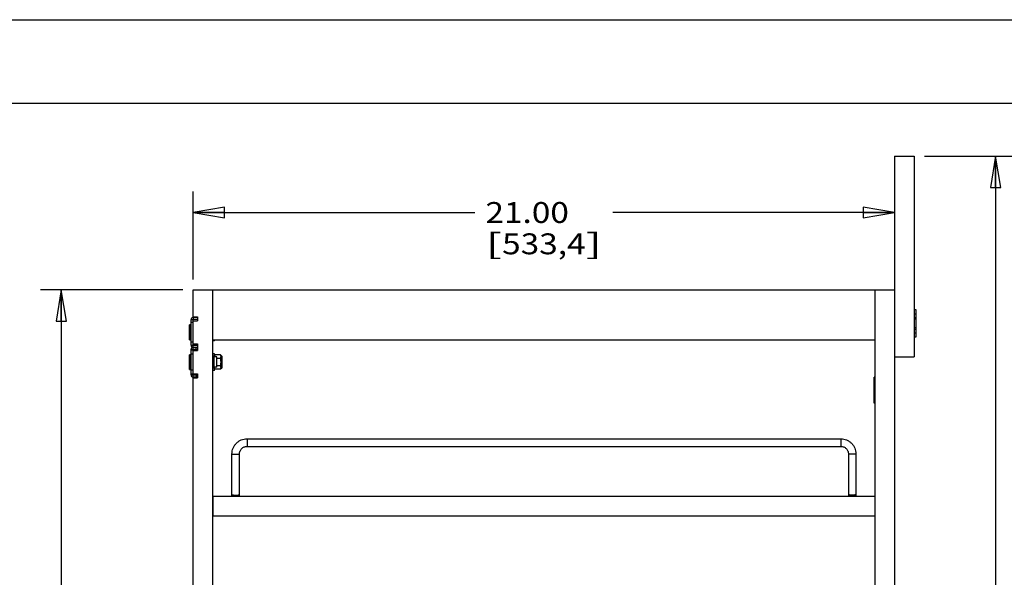
# Model space of a CAD drawing. Units: inches. Extents: x 0 to 17, y 0 to 11.
# Drawn here: x 5.7 to 11.6, y 7.7 to 11 of the extents above; entities that cross this region are included whole.
import ezdxf
from ezdxf.enums import TextEntityAlignment as Align

# ---------------------------------------------------------------- set-up
doc = ezdxf.new("R2010")
doc.units = ezdxf.units.IN
doc.header["$LTSCALE"] = 0.935
doc.header["$MEASUREMENT"] = 0
doc.layers.get('0').update_dxf_attribs({"linetype": 'CONTINUOUS'})
doc.layers.add('02___PRT_ALL_AXES', color=7, linetype='CONTINUOUS')
doc.styles.get("Standard").update_dxf_attribs({"font": 'bluprnt.ttf'})
doc.dimstyles.new('DIMSTYLE_1', dxfattribs={"dimtxt": 0.125, "dimasz": 0.1875, "dimexe": 0.125, "dimexo": 0.0625, "dimgap": 0.0625, "dimtad": 0, "dimtih": 1, "dimtoh": 1, "dimlfac": 5, "dimzin": 4, "dimdsep": 46, "dimtxsty": 'Standard', "dimblk": 'CLOSED', "dimblk1": 'CLOSED', "dimblk2": 'CLOSED', "dimcen": 0.09, "dimazin": 1, "dimtfac": 1, "dimtofl": 0, "dimtmove": 0, "dimatfit": 3, "dimldrblk": 'CLOSED', "dimfxl": 0, "dimtolj": 1, "dimtzin": 4, "dimarcsym": 0})

# ---------------------------------------------------------------- blocks, each defined once
blk = doc.blocks.new('_CLOSED')
at = {"color": 0, "linetype": 'ByBlock'}
for p, q in [((0, 0), (-1, 0.167)), ((-1, 0.167), (-1, -0.167)), ((-1, -0.167), (0, 0)), ((-1, 0), (0, 0))]:
    blk.add_line(p, q, dxfattribs=at)
blk = doc.blocks.new('*D1')
at = {"color": 7, "linetype": 'Continuous'}
for p, q in [((6.6552, 9.3822), (5.8024, 9.3822)), ((5.9274, 9.3822), (5.9274, 6.9573)), ((5.9274, 4.2823), (5.9274, 6.5198)), ((6.8466, 4.2823), (5.8024, 4.2823))]:
    blk.add_line(p, q, dxfattribs=at)
at = {"color": 7, "linetype": 'Continuous', "xscale": 0.1875, "yscale": 0.1875, "zscale": 0.1875}
for p, rotation in [((5.9274, 9.3822), 90), ((5.9274, 4.2823), 270)]:
    blk.add_blockref('_CLOSED', p, dxfattribs=dict(at, rotation=rotation))
at = {"color": 7, "linetype": 'Continuous'}
for s, p, p2 in [('25.50', (5.5774, 6.7698), (6.0774, 6.7698)), ('[', (5.5774, 6.5823), (5.6774, 6.5823)), ('647,7', (5.6774, 6.5823), (6.1774, 6.5823)), (']', (6.1774, 6.5823), (6.2774, 6.5823))]:
    blk.add_text(s, height=0.125, dxfattribs=at).set_placement(p, p2, align=Align.FIT)
blk = doc.blocks.new('*D4')
at = {"color": 7, "linetype": 'Continuous'}
for p, q in [((6.7177, 9.4447), (6.7177, 9.9708)), ((6.7177, 9.8458), (8.4052, 9.8458)), ((10.9177, 9.8458), (9.2302, 9.8458))]:
    blk.add_line(p, q, dxfattribs=at)
at = {"color": 7, "linetype": 'Continuous', "xscale": 0.1875, "yscale": 0.1875, "zscale": 0.1875, "rotation": 180}
blk.add_blockref('_CLOSED', (6.7177, 9.8458), dxfattribs=at)
at = {"color": 7, "linetype": 'Continuous', "xscale": 0.1875, "yscale": 0.1875, "zscale": 0.1875}
blk.add_blockref('_CLOSED', (10.9177, 9.8458), dxfattribs=at)
at = {"color": 7, "linetype": 'Continuous'}
for s, p, p2 in [('21.00', (8.4677, 9.7833), (8.9677, 9.7833)), ('[', (8.4677, 9.5958), (8.5677, 9.5958)), (']', (9.0677, 9.5958), (9.1677, 9.5958)), ('533,4', (8.5677, 9.5958), (9.0677, 9.5958))]:
    blk.add_text(s, height=0.125, dxfattribs=at).set_placement(p, p2, align=Align.FIT)
blk = doc.blocks.new('*D11')
at = {"color": 7, "linetype": 'Continuous'}
for p, q in [((11.0982, 10.1822), (11.6486, 10.1822)), ((11.5236, 10.1822), (11.5236, 7.3573)), ((11.5236, 4.2823), (11.5236, 6.7323)), ((10.9542, 4.2823), (11.6486, 4.2823))]:
    blk.add_line(p, q, dxfattribs=at)
at = {"color": 7, "linetype": 'Continuous', "xscale": 0.1875, "yscale": 0.1875, "zscale": 0.1875}
for p, rotation in [((11.5236, 10.1822), 90), ((11.5236, 4.2823), 270)]:
    blk.add_blockref('_CLOSED', p, dxfattribs=dict(at, rotation=rotation))
at = {"color": 7, "linetype": 'Continuous'}
for s, p, p2 in [('29.50', (11.1736, 7.1698), (11.6736, 7.1698)), ('[', (11.1736, 6.9823), (11.2736, 6.9823)), ('749,3', (11.2736, 6.9823), (11.7736, 6.9823)), (']', (11.7736, 6.9823), (11.8736, 6.9823)), ('MAX.', (11.3236, 6.7948), (11.7236, 6.7948))]:
    blk.add_text(s, height=0.125, dxfattribs=at).set_placement(p, p2, align=Align.FIT)

msp = doc.modelspace()

# ---------------------------------------------------------------- linework, layer by layer
at = {"color": 7, "linetype": 'Continuous'}
for p, q in [((0, 11), (17, 11)), ((0.5, 10.5), (16.5, 10.5)), ((10.9177, 10.1822), (10.9177, 4.8048)), ((10.9177, 10.1822), (11.0357, 10.1822)), ((11.0357, 10.1822), (11.0357, 8.9822)), ((6.7177, 9.2214), (6.7177, 9.3822)), ((6.7177, 9.3822), (10.9177, 9.3822)), ((6.8357, 4.8048), (6.8357, 9.3822)), ((10.7997, 9.3822), (10.7997, 4.8048)), ((11.0469, 9.2627), (11.0357, 9.2627)), ((11.0469, 9.1017), (11.0469, 9.2627)), ((6.7047, 9.0512), (6.7047, 9.2052)), ((6.7047, 9.2052), (6.7167, 9.2052)), ((6.7167, 9.2172), (6.7167, 9.2052)), ((6.7427, 9.2172), (6.7167, 9.2172)), ((6.7177, 9.2214), (6.7427, 9.2214)), ((6.7427, 9.2214), (6.7427, 9.1974)), ((11.0357, 9.2387), (11.0469, 9.2387)), ((6.6943, 9.1727), (6.7007, 9.1727)), ((6.7167, 9.1461), (6.7177, 9.1461)), ((6.7177, 9.059), (6.7177, 9.1974)), ((6.7177, 9.1974), (6.7427, 9.1974)), ((6.6943, 9.0837), (6.7007, 9.0837)), ((6.7167, 9.1103), (6.7177, 9.1103)), ((10.7997, 9.0822), (6.8357, 9.0822)), ((11.0357, 9.1257), (11.0469, 9.1257)), ((11.0357, 9.1017), (11.0469, 9.1017)), ((6.7047, 9.0512), (6.7167, 9.0512)), ((6.7047, 8.8732), (6.7047, 9.0272)), ((6.7047, 9.0272), (6.7167, 9.0272)), ((6.7167, 9.0272), (6.7167, 9.0512)), ((6.7167, 9.0392), (6.7427, 9.0392)), ((6.7177, 9.059), (6.7427, 9.059)), ((6.7427, 9.059), (6.7427, 9.0194)), ((6.6943, 8.9947), (6.7007, 8.9947)), ((6.7167, 9.0222), (6.7047, 9.0222)), ((6.7167, 8.9681), (6.7177, 8.9681)), ((6.7177, 8.881), (6.7177, 9.0194)), ((6.7177, 9.0194), (6.7427, 9.0194)), ((6.8453, 8.9874), (6.8473, 8.9932)), ((6.8815, 8.9932), (6.8473, 8.9932)), ((6.8815, 8.9717), (6.8592, 8.9717)), ((6.8837, 8.9874), (6.8865, 8.9874)), ((6.8905, 8.917), (6.8905, 8.9834)), ((10.9177, 8.9822), (11.0357, 8.9822)), ((6.6943, 8.9057), (6.7007, 8.9057)), ((6.7167, 8.9323), (6.7177, 8.9323)), ((6.8453, 8.913), (6.8473, 8.9073)), ((6.8815, 8.9073), (6.8473, 8.9073)), ((6.8815, 8.9288), (6.8592, 8.9288)), ((6.8837, 8.913), (6.8865, 8.913)), ((6.7167, 8.8782), (6.7047, 8.8782)), ((6.7047, 8.8732), (6.7167, 8.8732)), ((6.7167, 8.8612), (6.7167, 8.8732)), ((6.7167, 8.8612), (6.7427, 8.8612)), ((6.7177, 8.881), (6.7427, 8.881)), ((6.7177, 5.4946), (6.7177, 8.857)), ((6.7177, 8.857), (6.7427, 8.857)), ((6.7427, 8.881), (6.7427, 8.857)), ((10.7997, 8.8609), (10.7953, 8.8609)), ((10.7953, 8.7036), (10.7953, 8.8609)), ((10.7997, 8.7036), (10.7953, 8.7036)), ((7.0397, 8.4907), (10.5967, 8.4907)), ((7.0397, 8.4457), (10.5967, 8.4457)), ((6.9497, 8.1482), (6.9497, 8.401)), ((6.9947, 8.1482), (6.9947, 8.401)), ((10.6417, 8.401), (10.6417, 8.1482)), ((10.6867, 8.401), (10.6867, 8.1482)), ((6.8367, 8.0302), (6.8367, 8.1482)), ((6.8367, 8.1482), (10.7997, 8.1482)), ((6.8367, 8.0302), (10.7997, 8.0302))]:
    msp.add_line(p, q, dxfattribs=at)
at = {"color": 3, "linetype": 'Continuous'}
for p, q in [((6.7167, 9.0512), (6.7167, 9.2052)), ((6.7427, 9.2052), (6.7167, 9.2052)), ((6.7167, 9.0512), (6.7427, 9.0512)), ((6.7167, 8.8732), (6.7167, 9.0272)), ((6.7167, 9.0272), (6.7427, 9.0272)), ((6.7167, 8.8732), (6.7427, 8.8732))]:
    msp.add_line(p, q, dxfattribs=at)
at = {"color": 9, "linetype": 'Continuous'}
for p, q in [((11.0357, 9.2181), (11.0469, 9.2181)), ((11.0357, 9.2094), (11.0469, 9.2094)), ((6.7007, 9.1727), (6.7007, 9.0837)), ((6.7167, 9.1872), (6.7047, 9.1872)), ((11.0469, 9.1551), (11.0357, 9.1551)), ((11.0469, 9.1464), (11.0357, 9.1464)), ((6.7167, 9.0692), (6.7047, 9.0692)), ((6.7355, 9.0272), (6.7355, 9.0392)), ((6.7007, 8.9947), (6.7007, 8.9057)), ((6.7167, 8.9982), (6.7047, 8.9982)), ((6.8837, 8.9874), (6.8837, 8.913)), ((6.8865, 8.913), (6.8865, 8.9874)), ((6.7167, 8.9022), (6.7047, 8.9022)), ((6.7355, 8.8732), (6.7355, 8.8612)), ((10.7997, 8.8393), (10.7953, 8.8393)), ((10.7997, 8.7251), (10.7953, 8.7251)), ((7.0397, 8.4907), (7.0397, 8.4457)), ((10.5967, 8.4907), (10.5967, 8.4457)), ((6.9497, 8.1504), (6.9947, 8.1504)), ((10.6867, 8.1504), (10.6417, 8.1504))]:
    msp.add_line(p, q, dxfattribs=at)
at = {"color": 7, "linetype": 'Continuous'}
for centre, radius, start, end in [((6.7167, 9.2052), 0.012, 90, 180), ((6.7007, 9.1687), 0.004, 0, 90), ((6.7007, 9.0877), 0.004, 270, 360), ((6.7167, 9.0512), 0.012, 180, 270), ((6.7167, 9.0272), 0.012, 90, 180), ((6.7007, 8.9907), 0.004, 0, 90), ((6.8837, 8.9878), 0.0004, 180, 270), ((6.8865, 8.9834), 0.004, 0, 90), ((6.7007, 8.9097), 0.004, 270, 360), ((6.8732, 8.9175), 0.0278, 196.78988, 201.56767), ((6.8837, 8.9126), 0.0004, 90, 180), ((6.8865, 8.917), 0.004, 270, 360), ((6.7167, 8.8732), 0.012, 180, 270)]:
    msp.add_arc(centre, radius, start, end, dxfattribs=at)
for points, knots in [([(6.8473, 8.9932), (6.8469, 8.9923), (6.8463, 8.9906), (6.8457, 8.9879), (6.8453, 8.9852), (6.8453, 8.9834), (6.8453, 8.9825)], [0, 0, 0, 0, 0.255861, 0.506504, 0.753985, 1, 1, 1, 1]), ([(6.8453, 8.918), (6.8453, 8.9173), (6.8453, 8.9159), (6.8455, 8.9137), (6.8459, 8.9116), (6.8463, 8.9102), (6.8465, 8.9095)], [0, 0, 0, 0, 0.247567, 0.496052, 0.746469, 1, 1, 1, 1]), ([(6.9497, 8.401), (6.9497, 8.4069), (6.9508, 8.4186), (6.956, 8.4356), (6.9644, 8.4512), (6.9756, 8.4649), (6.9894, 8.4761), (7.005, 8.4845), (7.022, 8.4896), (7.0338, 8.4907), (7.0397, 8.4907)], [0, 0, 0, 0, 0.124836, 0.249785, 0.37469, 0.49967, 0.624701, 0.749749, 0.874913, 1, 1, 1, 1]), ([(6.9947, 8.401), (6.9947, 8.4039), (6.9952, 8.4098), (6.9978, 8.4182), (7.002, 8.426), (7.0076, 8.4328), (7.0145, 8.4384), (7.0223, 8.4426), (7.0308, 8.4452), (7.0367, 8.4457), (7.0397, 8.4457)], [0, 0, 0, 0, 0.124388, 0.249092, 0.373787, 0.498679, 0.623772, 0.749041, 0.874596, 1, 1, 1, 1]), ([(10.5967, 8.4907), (10.6025, 8.4907), (10.6143, 8.4896), (10.6313, 8.4845), (10.647, 8.4761), (10.6607, 8.4649), (10.672, 8.4512), (10.6803, 8.4356), (10.6855, 8.4186), (10.6867, 8.4069), (10.6867, 8.401)], [0, 0, 0, 0, 0.125088, 0.250251, 0.375299, 0.50033, 0.62531, 0.750215, 0.875164, 1, 1, 1, 1]), ([(10.5967, 8.4457), (10.5996, 8.4457), (10.6055, 8.4452), (10.614, 8.4426), (10.6218, 8.4384), (10.6287, 8.4328), (10.6343, 8.426), (10.6385, 8.4182), (10.6411, 8.4098), (10.6417, 8.4039), (10.6417, 8.401)], [0, 0, 0, 0, 0.125404, 0.250959, 0.376228, 0.501321, 0.626213, 0.750908, 0.875612, 1, 1, 1, 1])]:
    msp.add_open_spline(points, degree=3, knots=knots, dxfattribs=at)
at = {"color": 9, "linetype": 'Continuous'}
for points, knots in [([(6.9497, 8.401), (6.9497, 8.4009), (6.9498, 8.4008), (6.9499, 8.4007), (6.9502, 8.4006), (6.9507, 8.4004), (6.9518, 8.4001), (6.9537, 8.3999), (6.9565, 8.3996), (6.9598, 8.3994), (6.9637, 8.3992), (6.9678, 8.3991), (6.9707, 8.3991), (6.9722, 8.3991)], [0, 0, 0, 0, 0.00956, 0.016797, 0.026046, 0.050919, 0.084482, 0.177049, 0.300543, 0.450608, 0.62172, 0.807581, 1, 1, 1, 1]), ([(6.9722, 8.3991), (6.9736, 8.3991), (6.9765, 8.3991), (6.9807, 8.3992), (6.9845, 8.3994), (6.9879, 8.3996), (6.9906, 8.3999), (6.9925, 8.4001), (6.9936, 8.4004), (6.9941, 8.4006), (6.9944, 8.4007), (6.9946, 8.4008), (6.9947, 8.4009), (6.9947, 8.401)], [0, 0, 0, 0, 0.192419, 0.37828, 0.549392, 0.699457, 0.822951, 0.915518, 0.949081, 0.973954, 0.983203, 0.99044, 1, 1, 1, 1]), ([(10.6642, 8.3991), (10.6627, 8.3991), (10.6598, 8.3991), (10.6557, 8.3992), (10.6518, 8.3994), (10.6485, 8.3996), (10.6457, 8.3999), (10.6438, 8.4001), (10.6427, 8.4004), (10.6422, 8.4006), (10.6419, 8.4007), (10.6418, 8.4008), (10.6417, 8.4009), (10.6417, 8.401)], [0, 0, 0, 0, 0.192419, 0.37828, 0.549392, 0.699457, 0.822951, 0.915518, 0.949081, 0.973954, 0.983203, 0.99044, 1, 1, 1, 1]), ([(10.6867, 8.401), (10.6867, 8.4009), (10.6866, 8.4008), (10.6864, 8.4007), (10.6861, 8.4006), (10.6856, 8.4004), (10.6845, 8.4001), (10.6826, 8.3999), (10.6799, 8.3996), (10.6765, 8.3994), (10.6727, 8.3992), (10.6685, 8.3991), (10.6656, 8.3991), (10.6642, 8.3991)], [0, 0, 0, 0, 0.00956, 0.016797, 0.026046, 0.050919, 0.084482, 0.177049, 0.300543, 0.450608, 0.62172, 0.807581, 1, 1, 1, 1]), ([(6.9497, 8.1561), (6.9497, 8.156), (6.9498, 8.1559), (6.9499, 8.1558), (6.9502, 8.1557), (6.9507, 8.1555), (6.9518, 8.1553), (6.9537, 8.155), (6.9565, 8.1547), (6.9598, 8.1545), (6.9637, 8.1543), (6.9678, 8.1542), (6.9707, 8.1542), (6.9722, 8.1542)], [0, 0, 0, 0, 0.00956, 0.016797, 0.026046, 0.050919, 0.084482, 0.177049, 0.300543, 0.450608, 0.62172, 0.807581, 1, 1, 1, 1]), ([(6.9722, 8.1542), (6.9736, 8.1542), (6.9765, 8.1542), (6.9807, 8.1543), (6.9845, 8.1545), (6.9879, 8.1547), (6.9906, 8.155), (6.9925, 8.1553), (6.9936, 8.1555), (6.9941, 8.1557), (6.9944, 8.1558), (6.9946, 8.1559), (6.9947, 8.156), (6.9947, 8.1561)], [0, 0, 0, 0, 0.192419, 0.37828, 0.549392, 0.699457, 0.822951, 0.915518, 0.949081, 0.973954, 0.983203, 0.99044, 1, 1, 1, 1]), ([(10.6642, 8.1542), (10.6627, 8.1542), (10.6598, 8.1542), (10.6557, 8.1543), (10.6518, 8.1545), (10.6485, 8.1547), (10.6457, 8.155), (10.6438, 8.1553), (10.6427, 8.1555), (10.6422, 8.1557), (10.6419, 8.1558), (10.6418, 8.1559), (10.6417, 8.156), (10.6417, 8.1561)], [0, 0, 0, 0, 0.192419, 0.37828, 0.549392, 0.699457, 0.822951, 0.915518, 0.949081, 0.973954, 0.983203, 0.99044, 1, 1, 1, 1]), ([(10.6867, 8.1561), (10.6867, 8.156), (10.6866, 8.1559), (10.6864, 8.1558), (10.6861, 8.1557), (10.6856, 8.1555), (10.6845, 8.1553), (10.6826, 8.155), (10.6799, 8.1547), (10.6765, 8.1545), (10.6727, 8.1543), (10.6685, 8.1542), (10.6656, 8.1542), (10.6642, 8.1542)], [0, 0, 0, 0, 0.00956, 0.016797, 0.026046, 0.050919, 0.084482, 0.177049, 0.300543, 0.450608, 0.62172, 0.807581, 1, 1, 1, 1])]:
    msp.add_open_spline(points, degree=3, knots=knots, dxfattribs=at)
at = {"layer": '02___PRT_ALL_AXES', "color": 7, "linetype": 'Continuous'}
for p, q in [((6.6943, 9.0837), (6.6943, 9.1727)), ((6.7007, 9.1727), (6.6943, 9.1727)), ((6.7007, 9.0837), (6.6943, 9.0837)), ((6.7167, 9.1103), (6.7177, 9.1103)), ((6.8453, 9.0782), (6.8453, 9.0822)), ((6.8453, 9.0782), (6.8357, 9.0782)), ((6.6943, 8.9057), (6.6943, 8.9947)), ((6.7007, 8.9947), (6.6943, 8.9947)), ((6.8453, 9.0002), (6.8357, 9.0002)), ((6.8403, 8.9867), (6.8357, 8.9867)), ((6.8403, 8.9867), (6.8403, 8.9137)), ((6.8592, 8.9815), (6.8403, 8.9815)), ((6.8453, 8.9815), (6.8453, 9.0002)), ((6.8592, 8.919), (6.8592, 8.9815)), ((6.8833, 8.9878), (6.8815, 8.9932)), ((6.8833, 8.9878), (6.8833, 8.9852)), ((6.8833, 8.9852), (6.8837, 8.9825)), ((6.8837, 8.9825), (6.8833, 8.9797)), ((6.8833, 8.9557), (6.8833, 8.9797)), ((6.8865, 8.9874), (6.8837, 8.9874)), ((6.7007, 8.9057), (6.6943, 8.9057)), ((6.7167, 8.9323), (6.7177, 8.9323)), ((6.8403, 8.9137), (6.8357, 8.9137)), ((6.8592, 8.919), (6.8403, 8.919)), ((6.8453, 8.9002), (6.8453, 8.919)), ((6.8833, 8.9126), (6.8815, 8.9073)), ((6.8833, 8.9557), (6.8837, 8.9502)), ((6.8837, 8.9502), (6.8833, 8.9448)), ((6.8833, 8.9208), (6.8833, 8.9448)), ((6.8833, 8.9208), (6.8837, 8.918)), ((6.8837, 8.918), (6.8833, 8.9153)), ((6.8833, 8.9153), (6.8833, 8.9126)), ((6.8865, 8.913), (6.8837, 8.913)), ((6.8453, 8.9002), (6.8357, 8.9002)), ((6.8367, 8.1019), (6.8357, 8.1019)), ((6.8367, 8.0625), (6.8357, 8.0625))]:
    msp.add_line(p, q, dxfattribs=at)
for points, knots in [([(6.8833, 8.9852), (6.8832, 8.9859), (6.883, 8.9872), (6.8825, 8.9899), (6.8819, 8.9919), (6.8815, 8.9932)], [0, 0, 0, 0, 0.246921, 0.495676, 1, 1, 1, 1]), ([(6.8815, 8.9717), (6.8819, 8.973), (6.8825, 8.975), (6.883, 8.9777), (6.8832, 8.9791), (6.8833, 8.9797)], [0, 0, 0, 0, 0.504325, 0.753079, 1, 1, 1, 1]), ([(6.8833, 8.9557), (6.8832, 8.9571), (6.883, 8.9597), (6.8825, 8.9651), (6.882, 8.9691), (6.8815, 8.9717)], [0, 0, 0, 0, 0.25001, 0.500023, 1, 1, 1, 1]), ([(6.8815, 8.9288), (6.882, 8.9314), (6.8825, 8.9354), (6.883, 8.9408), (6.8832, 8.9434), (6.8833, 8.9448)], [0, 0, 0, 0, 0.499978, 0.749991, 1, 1, 1, 1]), ([(6.8833, 8.9208), (6.8832, 8.9214), (6.883, 8.9228), (6.8825, 8.9255), (6.8819, 8.9275), (6.8815, 8.9288)], [0, 0, 0, 0, 0.246921, 0.495676, 1, 1, 1, 1]), ([(6.8815, 8.9073), (6.8819, 8.9086), (6.8825, 8.9106), (6.883, 8.9133), (6.8832, 8.9146), (6.8833, 8.9153)], [0, 0, 0, 0, 0.504325, 0.753079, 1, 1, 1, 1])]:
    msp.add_open_spline(points, degree=3, knots=knots, dxfattribs=at)

# ---------------------------------------------------------------- dimensions: what is measured, and where the dimension line sits
at = {"color": 7, "linetype": 'Continuous'}
dim = msp.add_linear_dim(base=(10.9177, 9.8458), p1=(6.7177, 9.3822), p2=(10.9177, 10.1822), text='<>\\P[]', dimstyle='DIMSTYLE_1', dxfattribs=at)
dim.commit()
dim.dimension.update_dxf_attribs({"geometry": '*D4', "text_midpoint": (8.8177, 9.7521), "dimtype": 160})
for base, p1, p2, angle, text, picture, middle in [((11.5236, 10.1822), (10.8917, 4.2823), (11.0357, 10.1822), 90, '<>\\PMAX.\\P[]', '*D11', (11.5236, 7.0448)), ((5.9274, 4.2823), (6.7177, 9.3822), (6.9091, 4.2823), 270, '<>\\P[]', '*D1', (5.9274, 6.7385))]:
    dim = msp.add_linear_dim(base=base, p1=p1, p2=p2, angle=angle, text=text, dimstyle='DIMSTYLE_1', dxfattribs=at)
    dim.commit()
    dim.dimension.update_dxf_attribs({"geometry": picture, "text_midpoint": middle, "dimtype": 160})

doc.saveas('drawing.dxf')
